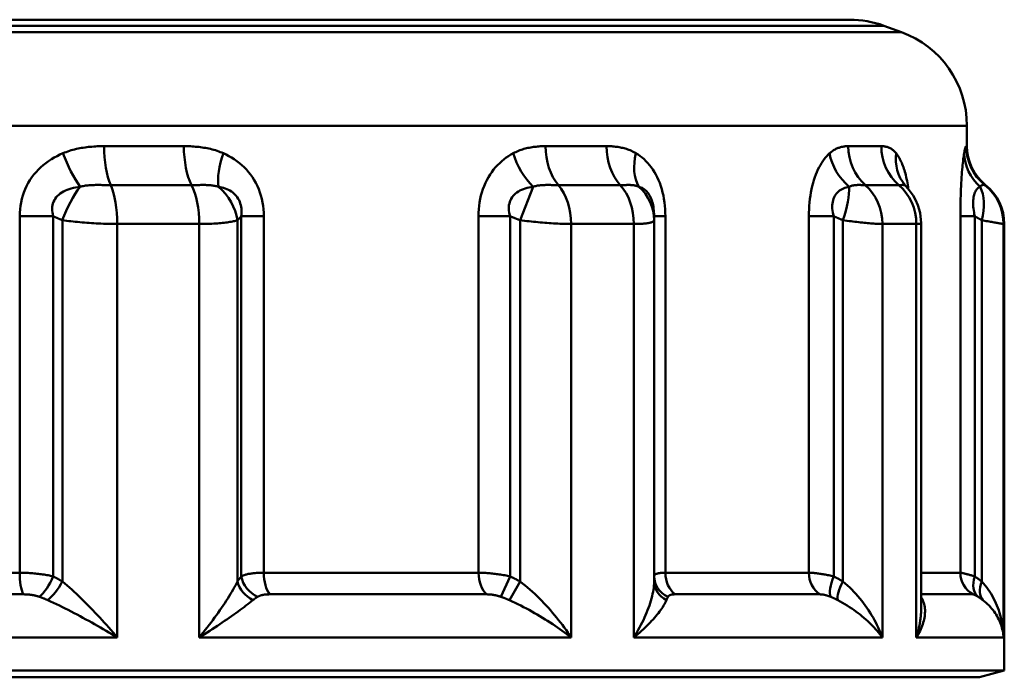
# Model space of a CAD drawing. Extents: x -1391 to 2069, y -1009 to 361.
# Drawn here: x 561 to 581, y 213 to 226 of the extents above; entities that cross this region are included whole.
import ezdxf

# ---------------------------------------------------------------- set-up
doc = ezdxf.new("R2010")
doc.units = 0
doc.layers.add('AM_0', color=7, linetype='CONTINUOUS', lineweight=50)

# ---------------------------------------------------------------- blocks, each defined once
blk = doc.blocks.new('2830-08-00')
at = {"layer": 'AM_0'}
for p, q in [((529.282, 226.388), (578.076, 226.388)), ((528.245, 226.139), (579.113, 226.139)), ((578.76, 226.267), (528.598, 226.267)), ((578.76, 226.267), (579.113, 226.139)), ((580.429, 224.259), (526.929, 224.259)), ((580.429, 223.849), (580.429, 224.259)), ((563.11, 223.849), (564.711, 223.849)), ((571.972, 223.849), (573.197, 223.849)), ((578.048, 223.849), (578.711, 223.849)), ((580.415, 223.849), (580.429, 223.849)), ((564.865, 223.068), (563.242, 223.068)), ((571.459, 222.364), (571.72, 223.035)), ((573.47, 223.068), (572.228, 223.068)), ((579.062, 223.068), (578.39, 223.068)), ((579.205, 223.044), (579.183, 223.069)), ((580.804, 223.068), (580.79, 223.068)), ((561.416, 222.441), (561.416, 215.287)), ((561.416, 222.441), (562.088, 222.441)), ((562.088, 215.213), (562.088, 222.441)), ((562.272, 215.112), (562.272, 222.364)), ((565.787, 215.112), (565.787, 222.364)), ((565.863, 222.441), (565.863, 215.213)), ((565.863, 222.441), (566.315, 222.441)), ((566.315, 215.287), (566.315, 222.441)), ((570.626, 222.441), (570.626, 215.287)), ((570.626, 222.441), (571.26, 222.441)), ((571.26, 215.213), (571.26, 222.441)), ((571.459, 215.112), (571.459, 222.364)), ((574.15, 222.364), (574.15, 222.441)), ((574.15, 222.441), (574.376, 222.441)), ((574.15, 215.112), (574.15, 222.364)), ((574.376, 215.287), (574.376, 222.441)), ((577.256, 222.441), (577.256, 215.287)), ((577.256, 222.441), (577.755, 222.441)), ((577.755, 215.213), (577.755, 222.441)), ((577.939, 215.112), (577.939, 222.364)), ((580.297, 222.441), (580.297, 215.287)), ((580.297, 222.441), (580.585, 222.441)), ((580.585, 215.213), (580.585, 222.441)), ((580.726, 215.112), (580.726, 222.364)), ((565.02, 222.287), (563.374, 222.287)), ((563.374, 213.988), (563.374, 222.287)), ((565.02, 213.988), (565.02, 222.287)), ((573.744, 222.287), (572.484, 222.287)), ((572.484, 213.988), (572.484, 222.287)), ((573.744, 213.988), (573.744, 222.287)), ((579.413, 222.287), (578.731, 222.287)), ((578.731, 213.988), (578.731, 222.287)), ((579.413, 213.988), (579.413, 222.287)), ((579.509, 214.574), (579.509, 222.306)), ((581.179, 222.287), (581.165, 222.287)), ((581.165, 213.988), (581.165, 222.287)), ((581.179, 213.322), (581.179, 222.287)), ((556.33, 215.287), (561.416, 215.287)), ((566.315, 215.287), (570.626, 215.287)), ((574.376, 215.287), (577.256, 215.287)), ((579.509, 215.287), (580.297, 215.287)), ((571.074, 214.805), (571.26, 215.213)), ((571.245, 214.737), (571.459, 215.112)), ((561.488, 214.854), (556.355, 214.854)), ((570.784, 214.854), (566.433, 214.854)), ((577.477, 214.854), (574.569, 214.854)), ((580.546, 214.854), (579.525, 214.854)), ((563.374, 213.988), (554.57, 213.988)), ((572.484, 213.988), (565.02, 213.988)), ((578.731, 213.988), (573.744, 213.988)), ((581.165, 213.988), (579.413, 213.988)), ((581.179, 213.322), (526.179, 213.322)), ((580.679, 213.188), (581.179, 213.322)), ((526.679, 213.188), (580.679, 213.188))]:
    blk.add_line(p, q, dxfattribs=at)
at = {"layer": 'AM_0', "flags": 128}
for points in [[(563.11, 223.849), (563.075, 223.848), (563.04, 223.848), (563.006, 223.847), (562.971, 223.846), (562.936, 223.844), (562.901, 223.842), (562.866, 223.839), (562.831, 223.836), (562.797, 223.833), (562.762, 223.829), (562.727, 223.824), (562.692, 223.819), (562.657, 223.814), (562.623, 223.807), (562.588, 223.8), (562.554, 223.793), (562.519, 223.785), (562.485, 223.776), (562.451, 223.766), (562.417, 223.755), (562.383, 223.744), (562.35, 223.732), (562.317, 223.719), (562.284, 223.706)], [(565.504, 223.706), (565.473, 223.719), (565.442, 223.732), (565.41, 223.744), (565.378, 223.755), (565.346, 223.766), (565.313, 223.775), (565.28, 223.785), (565.247, 223.793), (565.214, 223.8), (565.181, 223.807), (565.148, 223.814), (565.115, 223.819), (565.081, 223.824), (565.048, 223.829), (565.014, 223.833), (564.981, 223.836), (564.947, 223.839), (564.913, 223.842), (564.88, 223.844), (564.846, 223.846), (564.812, 223.847), (564.778, 223.848), (564.745, 223.848), (564.711, 223.849)], [(571.972, 223.849), (571.944, 223.848), (571.917, 223.848), (571.89, 223.847), (571.863, 223.846), (571.835, 223.844), (571.808, 223.842), (571.781, 223.839), (571.754, 223.836), (571.726, 223.833), (571.699, 223.829), (571.672, 223.824), (571.644, 223.819), (571.617, 223.814), (571.59, 223.807), (571.562, 223.8), (571.535, 223.793), (571.508, 223.785), (571.481, 223.776), (571.454, 223.766), (571.427, 223.755), (571.4, 223.744), (571.374, 223.732), (571.347, 223.719), (571.321, 223.706)], [(573.786, 223.706), (573.763, 223.719), (573.74, 223.732), (573.717, 223.744), (573.693, 223.755), (573.669, 223.766), (573.645, 223.775), (573.621, 223.785), (573.597, 223.793), (573.572, 223.8), (573.548, 223.807), (573.523, 223.814), (573.498, 223.819), (573.474, 223.824), (573.449, 223.829), (573.424, 223.833), (573.399, 223.836), (573.374, 223.839), (573.349, 223.842), (573.323, 223.844), (573.298, 223.846), (573.273, 223.847), (573.247, 223.848), (573.222, 223.848), (573.197, 223.849)], [(578.048, 223.849), (578.033, 223.848), (578.017, 223.848), (578.002, 223.847), (577.987, 223.846), (577.971, 223.844), (577.955, 223.842), (577.94, 223.839), (577.924, 223.836), (577.909, 223.833), (577.893, 223.829), (577.877, 223.824), (577.861, 223.819), (577.845, 223.814), (577.83, 223.807), (577.814, 223.8), (577.798, 223.793), (577.782, 223.785), (577.767, 223.776), (577.751, 223.766), (577.735, 223.755), (577.72, 223.744), (577.704, 223.732), (577.689, 223.719), (577.673, 223.706)], [(579.007, 223.706), (578.996, 223.719), (578.985, 223.732), (578.973, 223.744), (578.962, 223.755), (578.95, 223.766), (578.938, 223.775), (578.926, 223.785), (578.914, 223.793), (578.902, 223.8), (578.889, 223.807), (578.877, 223.814), (578.865, 223.819), (578.852, 223.824), (578.84, 223.829), (578.827, 223.833), (578.815, 223.836), (578.802, 223.839), (578.789, 223.842), (578.776, 223.844), (578.763, 223.846), (578.75, 223.847), (578.737, 223.848), (578.724, 223.848), (578.711, 223.849)], [(580.415, 223.849), (580.414, 223.848), (580.412, 223.848), (580.411, 223.847), (580.41, 223.846), (580.408, 223.844), (580.407, 223.842), (580.405, 223.839), (580.404, 223.836), (580.402, 223.833), (580.4, 223.829), (580.399, 223.824), (580.397, 223.819), (580.395, 223.814), (580.393, 223.807), (580.391, 223.8), (580.389, 223.793), (580.387, 223.785), (580.385, 223.776), (580.383, 223.766), (580.381, 223.755), (580.379, 223.744), (580.377, 223.732), (580.374, 223.719), (580.372, 223.706)], [(562.284, 223.706), (562.224, 223.679), (562.166, 223.65), (562.108, 223.619), (562.052, 223.585), (561.997, 223.549), (561.943, 223.51), (561.89, 223.469), (561.84, 223.425), (561.791, 223.379), (561.745, 223.33), (561.701, 223.278), (561.66, 223.224), (561.621, 223.168), (561.585, 223.11), (561.553, 223.049), (561.524, 222.986), (561.498, 222.922), (561.476, 222.856), (561.457, 222.789), (561.442, 222.721), (561.43, 222.652), (561.422, 222.582), (561.417, 222.512), (561.416, 222.441)], [(566.315, 222.441), (566.314, 222.512), (566.309, 222.582), (566.301, 222.652), (566.291, 222.721), (566.277, 222.789), (566.259, 222.856), (566.239, 222.922), (566.215, 222.986), (566.188, 223.049), (566.158, 223.11), (566.125, 223.168), (566.09, 223.224), (566.051, 223.278), (566.01, 223.33), (565.967, 223.379), (565.922, 223.425), (565.874, 223.469), (565.825, 223.51), (565.775, 223.549), (565.723, 223.585), (565.67, 223.619), (565.616, 223.65), (565.56, 223.679), (565.504, 223.706)], [(571.321, 223.706), (571.274, 223.679), (571.228, 223.65), (571.182, 223.619), (571.137, 223.585), (571.093, 223.549), (571.05, 223.51), (571.008, 223.469), (570.967, 223.425), (570.928, 223.379), (570.891, 223.33), (570.856, 223.278), (570.823, 223.224), (570.792, 223.168), (570.763, 223.11), (570.737, 223.049), (570.713, 222.986), (570.693, 222.922), (570.675, 222.856), (570.66, 222.789), (570.647, 222.721), (570.638, 222.652), (570.631, 222.582), (570.627, 222.512), (570.626, 222.441)], [(574.376, 222.441), (574.375, 222.512), (574.372, 222.582), (574.366, 222.652), (574.358, 222.721), (574.348, 222.789), (574.336, 222.856), (574.321, 222.922), (574.304, 222.986), (574.285, 223.049), (574.263, 223.11), (574.239, 223.168), (574.213, 223.224), (574.185, 223.278), (574.156, 223.33), (574.124, 223.379), (574.092, 223.425), (574.057, 223.469), (574.021, 223.51), (573.984, 223.549), (573.947, 223.585), (573.908, 223.619), (573.868, 223.65), (573.828, 223.679), (573.786, 223.706)], [(577.673, 223.706), (577.645, 223.679), (577.618, 223.65), (577.591, 223.619), (577.564, 223.585), (577.538, 223.549), (577.512, 223.51), (577.487, 223.469), (577.463, 223.425), (577.439, 223.379), (577.417, 223.33), (577.396, 223.278), (577.376, 223.224), (577.357, 223.168), (577.34, 223.11), (577.324, 223.049), (577.31, 222.986), (577.297, 222.922), (577.286, 222.856), (577.277, 222.789), (577.269, 222.721), (577.264, 222.652), (577.26, 222.582), (577.257, 222.512), (577.256, 222.441)], [(579.252, 222.991), (579.246, 223.033), (579.24, 223.074), (579.233, 223.114), (579.226, 223.153), (579.218, 223.191), (579.21, 223.228), (579.201, 223.264), (579.193, 223.298), (579.183, 223.332), (579.174, 223.365), (579.164, 223.396), (579.153, 223.427), (579.142, 223.456), (579.131, 223.485), (579.12, 223.512), (579.108, 223.538), (579.096, 223.562), (579.084, 223.586), (579.072, 223.609), (579.059, 223.63), (579.047, 223.65), (579.034, 223.67), (579.021, 223.688), (579.007, 223.706)], [(580.372, 223.706), (580.368, 223.679), (580.364, 223.65), (580.359, 223.619), (580.355, 223.585), (580.351, 223.549), (580.346, 223.51), (580.342, 223.469), (580.338, 223.425), (580.333, 223.379), (580.329, 223.33), (580.325, 223.278), (580.321, 223.224), (580.318, 223.168), (580.314, 223.11), (580.311, 223.049), (580.308, 222.986), (580.306, 222.922), (580.303, 222.856), (580.301, 222.789), (580.3, 222.721), (580.299, 222.652), (580.298, 222.582), (580.297, 222.512), (580.297, 222.441)], [(562.088, 222.441), (562.078, 222.481), (562.071, 222.52), (562.068, 222.558), (562.067, 222.596), (562.069, 222.632), (562.075, 222.667), (562.084, 222.701), (562.096, 222.734), (562.111, 222.765), (562.129, 222.795), (562.15, 222.823), (562.175, 222.849), (562.202, 222.874), (562.231, 222.897), (562.263, 222.918), (562.297, 222.938), (562.333, 222.956), (562.371, 222.972), (562.411, 222.986), (562.452, 222.999), (562.495, 223.01), (562.539, 223.02), (562.584, 223.028), (562.63, 223.035)], [(562.63, 223.035), (562.65, 223.04), (562.672, 223.045), (562.693, 223.049), (562.715, 223.053), (562.738, 223.057), (562.761, 223.06), (562.784, 223.062), (562.808, 223.064), (562.833, 223.066), (562.857, 223.067), (562.883, 223.068), (562.908, 223.069), (562.934, 223.07), (562.961, 223.07), (562.988, 223.07), (563.015, 223.07), (563.043, 223.07), (563.071, 223.069), (563.099, 223.069), (563.128, 223.069), (563.156, 223.069), (563.185, 223.068), (563.214, 223.068), (563.242, 223.068)], [(564.865, 223.068), (564.893, 223.068), (564.92, 223.068), (564.947, 223.068), (564.974, 223.069), (565, 223.069), (565.025, 223.069), (565.05, 223.07), (565.075, 223.07), (565.099, 223.07), (565.122, 223.07), (565.145, 223.07), (565.168, 223.069), (565.19, 223.068), (565.211, 223.067), (565.233, 223.066), (565.253, 223.064), (565.274, 223.062), (565.293, 223.059), (565.313, 223.056), (565.332, 223.053), (565.351, 223.049), (565.369, 223.045), (565.387, 223.04), (565.405, 223.035)], [(565.405, 223.035), (565.44, 223.028), (565.475, 223.02), (565.509, 223.01), (565.542, 222.999), (565.574, 222.986), (565.605, 222.972), (565.635, 222.956), (565.664, 222.938), (565.691, 222.918), (565.717, 222.897), (565.741, 222.874), (565.763, 222.849), (565.783, 222.823), (565.801, 222.795), (565.818, 222.765), (565.832, 222.734), (565.843, 222.701), (565.853, 222.667), (565.86, 222.632), (565.865, 222.596), (565.868, 222.558), (565.869, 222.52), (565.867, 222.481), (565.863, 222.441)], [(571.26, 222.441), (571.249, 222.481), (571.241, 222.52), (571.236, 222.558), (571.233, 222.596), (571.234, 222.632), (571.237, 222.667), (571.244, 222.701), (571.253, 222.734), (571.265, 222.765), (571.28, 222.795), (571.298, 222.823), (571.319, 222.849), (571.342, 222.874), (571.367, 222.897), (571.395, 222.918), (571.425, 222.938), (571.457, 222.956), (571.491, 222.972), (571.526, 222.986), (571.562, 222.999), (571.6, 223.01), (571.639, 223.02), (571.679, 223.028), (571.72, 223.035)], [(571.72, 223.035), (571.737, 223.04), (571.755, 223.045), (571.774, 223.049), (571.792, 223.053), (571.811, 223.057), (571.831, 223.06), (571.851, 223.062), (571.871, 223.064), (571.892, 223.066), (571.913, 223.067), (571.934, 223.068), (571.956, 223.069), (571.978, 223.07), (572, 223.07), (572.022, 223.07), (572.045, 223.07), (572.068, 223.07), (572.091, 223.069), (572.114, 223.069), (572.137, 223.069), (572.16, 223.069), (572.183, 223.068), (572.206, 223.068), (572.228, 223.068)], [(573.47, 223.068), (573.491, 223.068), (573.511, 223.068), (573.531, 223.068), (573.55, 223.069), (573.569, 223.069), (573.587, 223.069), (573.604, 223.07), (573.621, 223.07), (573.638, 223.07), (573.654, 223.07), (573.67, 223.07), (573.685, 223.069), (573.7, 223.068), (573.714, 223.067), (573.728, 223.066), (573.742, 223.064), (573.756, 223.062), (573.769, 223.059), (573.782, 223.056), (573.795, 223.053), (573.807, 223.049), (573.82, 223.045), (573.832, 223.04), (573.844, 223.035)], [(573.844, 223.035), (573.865, 223.028), (573.886, 223.02), (573.907, 223.01), (573.927, 222.999), (573.947, 222.986), (573.966, 222.972), (573.984, 222.956), (574.002, 222.938), (574.019, 222.918), (574.035, 222.897), (574.051, 222.874), (574.065, 222.849), (574.079, 222.823), (574.091, 222.795), (574.102, 222.765), (574.112, 222.734), (574.121, 222.701), (574.129, 222.667), (574.135, 222.632), (574.14, 222.596), (574.144, 222.558), (574.147, 222.52), (574.149, 222.481), (574.15, 222.441)], [(577.755, 222.441), (577.745, 222.481), (577.737, 222.52), (577.731, 222.558), (577.727, 222.596), (577.726, 222.632), (577.726, 222.667), (577.729, 222.701), (577.735, 222.734), (577.742, 222.765), (577.752, 222.795), (577.764, 222.823), (577.778, 222.849), (577.793, 222.874), (577.811, 222.897), (577.831, 222.918), (577.852, 222.938), (577.874, 222.956), (577.898, 222.972), (577.923, 222.986), (577.95, 222.999), (577.977, 223.01), (578.005, 223.02), (578.034, 223.028), (578.063, 223.035)], [(578.063, 223.035), (578.075, 223.04), (578.087, 223.045), (578.099, 223.049), (578.111, 223.053), (578.124, 223.057), (578.137, 223.06), (578.15, 223.062), (578.164, 223.064), (578.178, 223.066), (578.192, 223.067), (578.206, 223.068), (578.22, 223.069), (578.235, 223.07), (578.249, 223.07), (578.264, 223.07), (578.279, 223.07), (578.293, 223.07), (578.308, 223.069), (578.322, 223.069), (578.336, 223.069), (578.35, 223.069), (578.364, 223.068), (578.377, 223.068), (578.39, 223.068)], [(579.062, 223.068), (579.072, 223.068), (579.081, 223.068), (579.09, 223.068), (579.098, 223.069), (579.106, 223.069), (579.114, 223.069), (579.121, 223.07), (579.128, 223.07), (579.134, 223.07), (579.14, 223.07), (579.146, 223.07), (579.151, 223.07), (579.156, 223.069), (579.161, 223.068), (579.166, 223.068), (579.171, 223.066), (579.175, 223.065), (579.18, 223.063), (579.184, 223.061), (579.188, 223.058), (579.193, 223.055), (579.197, 223.052), (579.201, 223.048), (579.205, 223.044)], [(579.157, 223.105), (579.163, 223.096), (579.183, 223.069)], [(579.509, 222.306), (579.488, 222.512), (579.445, 222.664), (579.397, 222.774), (579.351, 222.856), (579.271, 222.968), (579.205, 223.044)], [(580.585, 222.441), (580.577, 222.481), (580.571, 222.52), (580.565, 222.558), (580.56, 222.596), (580.557, 222.632), (580.555, 222.667), (580.554, 222.701), (580.554, 222.734), (580.556, 222.765), (580.558, 222.795), (580.562, 222.823), (580.567, 222.849), (580.574, 222.874), (580.581, 222.897), (580.589, 222.918), (580.598, 222.938), (580.608, 222.956), (580.619, 222.972), (580.63, 222.986), (580.642, 222.999), (580.654, 223.01), (580.667, 223.02), (580.681, 223.028), (580.694, 223.035)], [(580.694, 223.035), (580.698, 223.04), (580.702, 223.045), (580.707, 223.049), (580.711, 223.053), (580.715, 223.057), (580.72, 223.06), (580.725, 223.062), (580.729, 223.064), (580.734, 223.066), (580.739, 223.067), (580.744, 223.068), (580.749, 223.069), (580.754, 223.07), (580.758, 223.07), (580.763, 223.07), (580.767, 223.07), (580.771, 223.07), (580.775, 223.069), (580.779, 223.069), (580.782, 223.069), (580.784, 223.069), (580.787, 223.068), (580.788, 223.068), (580.79, 223.068)], [(562.088, 222.441), (562.095, 222.438), (562.103, 222.435), (562.111, 222.432), (562.118, 222.429), (562.126, 222.425), (562.134, 222.422), (562.141, 222.419), (562.149, 222.416), (562.157, 222.413), (562.164, 222.409), (562.172, 222.406), (562.18, 222.403), (562.187, 222.4), (562.195, 222.396), (562.203, 222.393), (562.21, 222.39), (562.218, 222.387), (562.226, 222.384), (562.233, 222.38), (562.241, 222.377), (562.249, 222.374), (562.256, 222.371), (562.264, 222.367), (562.272, 222.364)], [(562.272, 222.364), (562.313, 222.358), (562.356, 222.353), (562.399, 222.347), (562.443, 222.342), (562.487, 222.337), (562.532, 222.332), (562.577, 222.328), (562.623, 222.323), (562.669, 222.319), (562.716, 222.315), (562.762, 222.312), (562.809, 222.308), (562.857, 222.305), (562.904, 222.302), (562.952, 222.299), (562.999, 222.297), (563.047, 222.295), (563.095, 222.293), (563.142, 222.291), (563.19, 222.29), (563.237, 222.289), (563.283, 222.288), (563.329, 222.288), (563.374, 222.287)], [(565.02, 222.287), (565.064, 222.288), (565.107, 222.288), (565.149, 222.289), (565.191, 222.29), (565.231, 222.291), (565.271, 222.293), (565.31, 222.295), (565.348, 222.297), (565.384, 222.299), (565.42, 222.302), (565.454, 222.305), (565.487, 222.308), (565.519, 222.312), (565.55, 222.315), (565.58, 222.319), (565.608, 222.323), (565.635, 222.328), (565.66, 222.332), (565.685, 222.337), (565.708, 222.342), (565.73, 222.347), (565.75, 222.353), (565.769, 222.358), (565.787, 222.364)], [(565.787, 222.364), (565.79, 222.367), (565.794, 222.371), (565.797, 222.374), (565.8, 222.377), (565.803, 222.38), (565.806, 222.384), (565.81, 222.387), (565.813, 222.39), (565.816, 222.393), (565.819, 222.396), (565.822, 222.4), (565.825, 222.403), (565.829, 222.406), (565.832, 222.409), (565.835, 222.413), (565.838, 222.416), (565.841, 222.419), (565.844, 222.422), (565.848, 222.425), (565.851, 222.429), (565.854, 222.432), (565.857, 222.435), (565.86, 222.438), (565.863, 222.441)], [(571.26, 222.441), (571.268, 222.438), (571.276, 222.435), (571.284, 222.432), (571.293, 222.429), (571.301, 222.425), (571.309, 222.422), (571.318, 222.419), (571.326, 222.416), (571.334, 222.413), (571.343, 222.409), (571.351, 222.406), (571.359, 222.403), (571.367, 222.4), (571.376, 222.396), (571.384, 222.393), (571.392, 222.39), (571.401, 222.387), (571.409, 222.384), (571.417, 222.38), (571.425, 222.377), (571.434, 222.374), (571.442, 222.371), (571.45, 222.367), (571.459, 222.364)], [(571.459, 222.364), (571.504, 222.358), (571.549, 222.353), (571.594, 222.347), (571.639, 222.342), (571.685, 222.337), (571.73, 222.332), (571.775, 222.328), (571.821, 222.323), (571.866, 222.319), (571.91, 222.315), (571.955, 222.312), (571.999, 222.308), (572.043, 222.305), (572.086, 222.302), (572.129, 222.299), (572.172, 222.297), (572.214, 222.295), (572.255, 222.293), (572.295, 222.291), (572.335, 222.29), (572.374, 222.289), (572.412, 222.288), (572.449, 222.288), (572.484, 222.287)], [(573.744, 222.287), (573.776, 222.288), (573.808, 222.288), (573.838, 222.289), (573.867, 222.29), (573.894, 222.291), (573.921, 222.293), (573.946, 222.295), (573.969, 222.297), (573.991, 222.299), (574.012, 222.302), (574.031, 222.305), (574.049, 222.308), (574.065, 222.312), (574.08, 222.315), (574.093, 222.319), (574.105, 222.323), (574.116, 222.328), (574.125, 222.332), (574.132, 222.337), (574.139, 222.342), (574.143, 222.347), (574.147, 222.353), (574.149, 222.358), (574.15, 222.364)], [(577.755, 222.441), (577.763, 222.438), (577.77, 222.435), (577.778, 222.432), (577.786, 222.429), (577.793, 222.425), (577.801, 222.422), (577.809, 222.419), (577.816, 222.416), (577.824, 222.413), (577.832, 222.409), (577.839, 222.406), (577.847, 222.403), (577.855, 222.4), (577.862, 222.396), (577.87, 222.393), (577.878, 222.39), (577.885, 222.387), (577.893, 222.384), (577.901, 222.38), (577.908, 222.377), (577.916, 222.374), (577.924, 222.371), (577.931, 222.367), (577.939, 222.364)], [(577.939, 222.364), (577.98, 222.358), (578.021, 222.353), (578.062, 222.347), (578.102, 222.342), (578.141, 222.337), (578.18, 222.332), (578.219, 222.328), (578.256, 222.323), (578.294, 222.319), (578.33, 222.315), (578.365, 222.312), (578.4, 222.308), (578.433, 222.305), (578.466, 222.302), (578.498, 222.299), (578.529, 222.297), (578.558, 222.295), (578.587, 222.293), (578.614, 222.291), (578.641, 222.29), (578.665, 222.289), (578.689, 222.288), (578.711, 222.288), (578.731, 222.287)], [(580.585, 222.441), (580.591, 222.438), (580.597, 222.435), (580.603, 222.432), (580.609, 222.429), (580.615, 222.425), (580.62, 222.422), (580.626, 222.419), (580.632, 222.416), (580.638, 222.413), (580.644, 222.409), (580.65, 222.406), (580.656, 222.403), (580.661, 222.4), (580.667, 222.396), (580.673, 222.393), (580.679, 222.39), (580.685, 222.387), (580.691, 222.384), (580.697, 222.38), (580.703, 222.377), (580.708, 222.374), (580.714, 222.371), (580.72, 222.367), (580.726, 222.364)], [(580.726, 222.364), (580.757, 222.358), (580.788, 222.353), (580.817, 222.347), (580.846, 222.342), (580.874, 222.337), (580.9, 222.332), (580.926, 222.328), (580.951, 222.323), (580.974, 222.319), (580.996, 222.315), (581.017, 222.312), (581.037, 222.308), (581.055, 222.305), (581.072, 222.302), (581.088, 222.299), (581.103, 222.297), (581.116, 222.295), (581.127, 222.293), (581.137, 222.291), (581.146, 222.29), (581.153, 222.289), (581.158, 222.288), (581.162, 222.288), (581.165, 222.287)], [(579.413, 222.287), (579.421, 222.287), (579.428, 222.288), (579.436, 222.288), (579.442, 222.288), (579.449, 222.288), (579.455, 222.289), (579.461, 222.289), (579.467, 222.289), (579.472, 222.29), (579.477, 222.291), (579.481, 222.291), (579.485, 222.292), (579.489, 222.293), (579.493, 222.294), (579.496, 222.295), (579.499, 222.296), (579.501, 222.297), (579.504, 222.298), (579.505, 222.299), (579.507, 222.3), (579.508, 222.301), (579.509, 222.303), (579.509, 222.304), (579.509, 222.306)], [(562.088, 215.213), (562.063, 215.219), (562.037, 215.225), (562.011, 215.23), (561.985, 215.235), (561.958, 215.24), (561.931, 215.245), (561.904, 215.249), (561.876, 215.254), (561.848, 215.258), (561.819, 215.261), (561.791, 215.265), (561.762, 215.268), (561.733, 215.271), (561.704, 215.274), (561.675, 215.276), (561.646, 215.278), (561.617, 215.28), (561.588, 215.282), (561.559, 215.283), (561.53, 215.285), (561.501, 215.285), (561.472, 215.286), (561.444, 215.286), (561.416, 215.287)], [(566.315, 215.287), (566.289, 215.286), (566.264, 215.286), (566.239, 215.285), (566.215, 215.285), (566.191, 215.283), (566.168, 215.282), (566.145, 215.28), (566.123, 215.278), (566.102, 215.276), (566.081, 215.274), (566.061, 215.271), (566.041, 215.268), (566.022, 215.265), (566.004, 215.262), (565.987, 215.258), (565.97, 215.254), (565.954, 215.25), (565.939, 215.245), (565.924, 215.24), (565.911, 215.235), (565.898, 215.23), (565.885, 215.225), (565.874, 215.219), (565.863, 215.213)], [(571.26, 215.213), (571.233, 215.219), (571.206, 215.225), (571.179, 215.23), (571.151, 215.235), (571.124, 215.24), (571.096, 215.245), (571.069, 215.249), (571.041, 215.254), (571.013, 215.258), (570.986, 215.261), (570.958, 215.265), (570.931, 215.268), (570.904, 215.271), (570.877, 215.274), (570.85, 215.276), (570.824, 215.278), (570.797, 215.28), (570.772, 215.282), (570.746, 215.283), (570.721, 215.285), (570.697, 215.285), (570.672, 215.286), (570.649, 215.286), (570.626, 215.287)], [(574.376, 215.287), (574.358, 215.286), (574.34, 215.286), (574.323, 215.285), (574.307, 215.285), (574.292, 215.283), (574.277, 215.282), (574.263, 215.28), (574.25, 215.278), (574.238, 215.276), (574.226, 215.274), (574.215, 215.271), (574.205, 215.268), (574.196, 215.265), (574.188, 215.262), (574.18, 215.258), (574.174, 215.254), (574.168, 215.25), (574.163, 215.245), (574.159, 215.24), (574.156, 215.235), (574.153, 215.23), (574.151, 215.225), (574.15, 215.219), (574.15, 215.213)], [(577.755, 215.213), (577.73, 215.219), (577.706, 215.225), (577.682, 215.23), (577.657, 215.235), (577.633, 215.24), (577.609, 215.245), (577.586, 215.249), (577.563, 215.254), (577.54, 215.258), (577.517, 215.261), (577.495, 215.265), (577.473, 215.268), (577.452, 215.271), (577.431, 215.274), (577.41, 215.276), (577.391, 215.278), (577.371, 215.28), (577.353, 215.282), (577.335, 215.283), (577.318, 215.285), (577.301, 215.285), (577.286, 215.286), (577.271, 215.286), (577.256, 215.287)], [(580.585, 215.213), (580.567, 215.219), (580.548, 215.225), (580.53, 215.23), (580.513, 215.235), (580.496, 215.24), (580.479, 215.245), (580.463, 215.249), (580.448, 215.254), (580.433, 215.258), (580.419, 215.261), (580.405, 215.265), (580.392, 215.268), (580.38, 215.271), (580.369, 215.274), (580.358, 215.276), (580.348, 215.278), (580.338, 215.28), (580.33, 215.282), (580.322, 215.283), (580.316, 215.285), (580.31, 215.285), (580.305, 215.286), (580.301, 215.286), (580.297, 215.287)], [(562.272, 215.112), (562.264, 215.116), (562.257, 215.121), (562.249, 215.125), (562.241, 215.13), (562.234, 215.134), (562.226, 215.139), (562.219, 215.143), (562.211, 215.147), (562.204, 215.152), (562.196, 215.156), (562.188, 215.16), (562.181, 215.165), (562.173, 215.169), (562.165, 215.173), (562.158, 215.177), (562.15, 215.181), (562.142, 215.185), (562.134, 215.189), (562.127, 215.193), (562.119, 215.197), (562.111, 215.201), (562.103, 215.205), (562.095, 215.209), (562.088, 215.213)], [(563.374, 213.988), (563.332, 214.038), (563.289, 214.088), (563.246, 214.138), (563.202, 214.188), (563.158, 214.238), (563.113, 214.288), (563.068, 214.337), (563.023, 214.387), (562.977, 214.436), (562.931, 214.485), (562.885, 214.533), (562.839, 214.581), (562.792, 214.629), (562.746, 214.676), (562.699, 214.723), (562.651, 214.769), (562.604, 214.815), (562.556, 214.86), (562.509, 214.904), (562.461, 214.947), (562.413, 214.99), (562.366, 215.032), (562.319, 215.072), (562.272, 215.112)], [(565.787, 215.112), (565.767, 215.072), (565.746, 215.032), (565.723, 214.99), (565.699, 214.947), (565.673, 214.904), (565.647, 214.86), (565.619, 214.815), (565.591, 214.769), (565.561, 214.723), (565.53, 214.676), (565.499, 214.629), (565.467, 214.581), (565.434, 214.533), (565.4, 214.485), (565.365, 214.436), (565.329, 214.387), (565.293, 214.337), (565.256, 214.288), (565.218, 214.238), (565.18, 214.188), (565.141, 214.138), (565.101, 214.088), (565.061, 214.038), (565.02, 213.988)], [(565.863, 215.213), (565.86, 215.209), (565.857, 215.205), (565.854, 215.201), (565.851, 215.197), (565.847, 215.193), (565.844, 215.189), (565.841, 215.185), (565.838, 215.181), (565.834, 215.177), (565.831, 215.173), (565.828, 215.169), (565.825, 215.165), (565.822, 215.16), (565.819, 215.156), (565.815, 215.152), (565.812, 215.147), (565.809, 215.143), (565.806, 215.139), (565.803, 215.134), (565.8, 215.13), (565.797, 215.125), (565.793, 215.121), (565.79, 215.116), (565.787, 215.112)], [(571.459, 215.112), (571.451, 215.116), (571.442, 215.121), (571.434, 215.125), (571.426, 215.13), (571.418, 215.134), (571.41, 215.139), (571.402, 215.143), (571.393, 215.147), (571.385, 215.152), (571.377, 215.156), (571.369, 215.16), (571.36, 215.165), (571.352, 215.169), (571.344, 215.173), (571.335, 215.177), (571.327, 215.181), (571.319, 215.185), (571.31, 215.189), (571.302, 215.193), (571.293, 215.197), (571.285, 215.201), (571.276, 215.205), (571.268, 215.209), (571.26, 215.213)], [(572.484, 213.988), (572.451, 214.038), (572.417, 214.088), (572.382, 214.138), (572.346, 214.188), (572.309, 214.238), (572.271, 214.288), (572.232, 214.337), (572.192, 214.387), (572.152, 214.436), (572.111, 214.485), (572.069, 214.533), (572.027, 214.581), (571.983, 214.629), (571.939, 214.676), (571.894, 214.723), (571.848, 214.769), (571.802, 214.815), (571.755, 214.86), (571.707, 214.904), (571.658, 214.947), (571.609, 214.99), (571.559, 215.032), (571.509, 215.072), (571.459, 215.112)], [(574.15, 215.112), (574.149, 215.072), (574.146, 215.032), (574.142, 214.99), (574.136, 214.947), (574.129, 214.904), (574.12, 214.86), (574.11, 214.815), (574.098, 214.769), (574.085, 214.723), (574.071, 214.676), (574.055, 214.629), (574.038, 214.581), (574.02, 214.533), (574, 214.485), (573.98, 214.436), (573.958, 214.387), (573.935, 214.337), (573.911, 214.288), (573.885, 214.238), (573.859, 214.188), (573.832, 214.138), (573.804, 214.088), (573.774, 214.038), (573.744, 213.988)], [(577.939, 215.112), (577.932, 215.116), (577.924, 215.121), (577.917, 215.125), (577.909, 215.13), (577.901, 215.134), (577.894, 215.139), (577.886, 215.143), (577.879, 215.147), (577.871, 215.152), (577.863, 215.156), (577.856, 215.16), (577.848, 215.165), (577.84, 215.169), (577.833, 215.173), (577.825, 215.177), (577.817, 215.181), (577.81, 215.185), (577.802, 215.189), (577.794, 215.193), (577.786, 215.197), (577.778, 215.201), (577.771, 215.205), (577.763, 215.209), (577.755, 215.213)], [(578.731, 213.988), (578.712, 214.038), (578.692, 214.088), (578.67, 214.138), (578.647, 214.188), (578.623, 214.238), (578.598, 214.288), (578.571, 214.337), (578.544, 214.387), (578.515, 214.436), (578.485, 214.485), (578.453, 214.533), (578.421, 214.581), (578.387, 214.629), (578.353, 214.676), (578.317, 214.723), (578.279, 214.769), (578.241, 214.815), (578.201, 214.86), (578.16, 214.904), (578.118, 214.947), (578.075, 214.99), (578.031, 215.032), (577.985, 215.072), (577.939, 215.112)], [(580.726, 215.112), (580.72, 215.116), (580.715, 215.121), (580.709, 215.125), (580.703, 215.13), (580.697, 215.134), (580.691, 215.139), (580.686, 215.143), (580.68, 215.147), (580.674, 215.152), (580.668, 215.156), (580.662, 215.16), (580.656, 215.165), (580.651, 215.169), (580.645, 215.173), (580.639, 215.177), (580.633, 215.181), (580.627, 215.185), (580.621, 215.189), (580.615, 215.193), (580.609, 215.197), (580.603, 215.201), (580.597, 215.205), (580.591, 215.209), (580.585, 215.213)], [(581.165, 213.988), (581.162, 214.038), (581.159, 214.088), (581.154, 214.138), (581.148, 214.188), (581.14, 214.238), (581.131, 214.288), (581.121, 214.337), (581.109, 214.387), (581.096, 214.436), (581.082, 214.485), (581.066, 214.533), (581.049, 214.581), (581.03, 214.629), (581.01, 214.676), (580.988, 214.723), (580.965, 214.769), (580.941, 214.815), (580.914, 214.86), (580.887, 214.904), (580.858, 214.947), (580.827, 214.99), (580.795, 215.032), (580.761, 215.072), (580.726, 215.112)], [(561.488, 214.854), (561.502, 214.854), (561.516, 214.853), (561.53, 214.853), (561.544, 214.852), (561.558, 214.851), (561.573, 214.851), (561.587, 214.849), (561.601, 214.848), (561.615, 214.847), (561.629, 214.845), (561.643, 214.843), (561.657, 214.841), (561.67, 214.839), (561.684, 214.837), (561.697, 214.834), (561.711, 214.832), (561.724, 214.829), (561.737, 214.826), (561.75, 214.823), (561.762, 214.819), (561.774, 214.816), (561.786, 214.812), (561.798, 214.809), (561.81, 214.805)], [(566.192, 214.805), (566.199, 214.809), (566.206, 214.812), (566.213, 214.816), (566.22, 214.819), (566.228, 214.823), (566.237, 214.826), (566.245, 214.829), (566.254, 214.832), (566.263, 214.834), (566.273, 214.837), (566.283, 214.839), (566.293, 214.841), (566.303, 214.843), (566.314, 214.845), (566.325, 214.847), (566.336, 214.848), (566.347, 214.849), (566.359, 214.851), (566.371, 214.851), (566.383, 214.852), (566.395, 214.853), (566.408, 214.853), (566.42, 214.854), (566.433, 214.854)], [(570.785, 214.854), (570.796, 214.854), (570.807, 214.853), (570.819, 214.853), (570.831, 214.852), (570.843, 214.851), (570.855, 214.851), (570.867, 214.849), (570.879, 214.848), (570.892, 214.847), (570.904, 214.845), (570.916, 214.843), (570.929, 214.841), (570.941, 214.839), (570.954, 214.837), (570.966, 214.834), (570.979, 214.832), (570.991, 214.829), (571.003, 214.826), (571.015, 214.823), (571.027, 214.819), (571.039, 214.816), (571.051, 214.812), (571.063, 214.809), (571.074, 214.805)], [(574.429, 214.805), (574.431, 214.809), (574.433, 214.812), (574.436, 214.816), (574.44, 214.819), (574.443, 214.823), (574.447, 214.826), (574.451, 214.829), (574.456, 214.832), (574.461, 214.834), (574.466, 214.837), (574.471, 214.839), (574.477, 214.841), (574.483, 214.843), (574.49, 214.845), (574.496, 214.847), (574.503, 214.848), (574.511, 214.849), (574.518, 214.851), (574.526, 214.851), (574.534, 214.852), (574.543, 214.853), (574.551, 214.853), (574.56, 214.854), (574.569, 214.854)], [(577.477, 214.854), (577.484, 214.853), (577.491, 214.853), (577.498, 214.853), (577.506, 214.852), (577.514, 214.851), (577.522, 214.851), (577.531, 214.849), (577.539, 214.848), (577.548, 214.847), (577.557, 214.845), (577.566, 214.843), (577.575, 214.841), (577.584, 214.839), (577.594, 214.837), (577.603, 214.834), (577.613, 214.832), (577.622, 214.829), (577.632, 214.826), (577.642, 214.823), (577.652, 214.819), (577.661, 214.816), (577.671, 214.812), (577.681, 214.809), (577.691, 214.805)], [(579.51, 214.852), (579.51, 214.852), (579.511, 214.852), (579.511, 214.852), (579.512, 214.853), (579.512, 214.853), (579.513, 214.853), (579.514, 214.853), (579.514, 214.853), (579.515, 214.853), (579.515, 214.853), (579.516, 214.853), (579.517, 214.853), (579.517, 214.853), (579.518, 214.853), (579.519, 214.853), (579.519, 214.853), (579.52, 214.853), (579.521, 214.854), (579.521, 214.854), (579.522, 214.854), (579.523, 214.854), (579.524, 214.854), (579.524, 214.854), (579.525, 214.854)], [(580.547, 214.854), (580.548, 214.853), (580.55, 214.853), (580.552, 214.853), (580.554, 214.852), (580.557, 214.851), (580.56, 214.851), (580.563, 214.849), (580.566, 214.848), (580.57, 214.847), (580.574, 214.845), (580.579, 214.843), (580.583, 214.841), (580.588, 214.839), (580.593, 214.837), (580.598, 214.834), (580.603, 214.832), (580.609, 214.829), (580.614, 214.826), (580.62, 214.823), (580.626, 214.819), (580.632, 214.816), (580.639, 214.812), (580.645, 214.809), (580.652, 214.805)], [(561.81, 214.805), (561.817, 214.802), (561.824, 214.799), (561.831, 214.797), (561.838, 214.794), (561.846, 214.791), (561.853, 214.789), (561.86, 214.786), (561.867, 214.783), (561.874, 214.781), (561.881, 214.778), (561.888, 214.775), (561.895, 214.772), (561.902, 214.769), (561.909, 214.767), (561.917, 214.764), (561.924, 214.761), (561.931, 214.758), (561.937, 214.755), (561.944, 214.752), (561.951, 214.749), (561.958, 214.746), (561.965, 214.743), (561.972, 214.74), (561.979, 214.737)], [(561.979, 214.737), (562.037, 214.711), (562.095, 214.684), (562.154, 214.656), (562.213, 214.628), (562.272, 214.599), (562.331, 214.569), (562.39, 214.539), (562.45, 214.508), (562.509, 214.478), (562.568, 214.446), (562.627, 214.415), (562.686, 214.383), (562.745, 214.351), (562.803, 214.319), (562.862, 214.286), (562.92, 214.254), (562.978, 214.221), (563.036, 214.188), (563.093, 214.154), (563.15, 214.121), (563.207, 214.088), (563.263, 214.054), (563.319, 214.021), (563.374, 213.988)], [(565.02, 213.988), (565.073, 214.021), (565.126, 214.054), (565.179, 214.088), (565.231, 214.121), (565.282, 214.154), (565.333, 214.188), (565.383, 214.221), (565.432, 214.254), (565.481, 214.286), (565.529, 214.319), (565.576, 214.351), (565.622, 214.383), (565.667, 214.415), (565.712, 214.446), (565.755, 214.478), (565.798, 214.508), (565.84, 214.539), (565.88, 214.569), (565.92, 214.599), (565.958, 214.628), (565.995, 214.656), (566.031, 214.684), (566.065, 214.711), (566.098, 214.737)], [(566.098, 214.737), (566.102, 214.74), (566.106, 214.743), (566.109, 214.746), (566.113, 214.749), (566.117, 214.752), (566.121, 214.755), (566.125, 214.758), (566.129, 214.761), (566.133, 214.764), (566.137, 214.767), (566.14, 214.769), (566.144, 214.772), (566.148, 214.775), (566.152, 214.778), (566.156, 214.781), (566.16, 214.783), (566.164, 214.786), (566.168, 214.789), (566.172, 214.791), (566.176, 214.794), (566.18, 214.797), (566.184, 214.799), (566.188, 214.802), (566.192, 214.805)], [(571.074, 214.805), (571.082, 214.802), (571.089, 214.799), (571.096, 214.797), (571.103, 214.794), (571.11, 214.791), (571.118, 214.789), (571.125, 214.786), (571.132, 214.783), (571.139, 214.781), (571.146, 214.778), (571.153, 214.775), (571.161, 214.772), (571.168, 214.769), (571.175, 214.767), (571.182, 214.764), (571.189, 214.761), (571.196, 214.758), (571.203, 214.755), (571.21, 214.752), (571.217, 214.749), (571.224, 214.746), (571.231, 214.743), (571.238, 214.74), (571.245, 214.737)], [(571.245, 214.737), (571.302, 214.711), (571.36, 214.684), (571.417, 214.656), (571.474, 214.628), (571.53, 214.599), (571.587, 214.569), (571.642, 214.539), (571.697, 214.508), (571.752, 214.478), (571.805, 214.446), (571.858, 214.415), (571.911, 214.383), (571.962, 214.351), (572.013, 214.319), (572.064, 214.286), (572.114, 214.254), (572.163, 214.221), (572.211, 214.188), (572.259, 214.154), (572.305, 214.121), (572.351, 214.088), (572.397, 214.054), (572.441, 214.021), (572.484, 213.988)], [(573.744, 213.988), (573.784, 214.021), (573.823, 214.054), (573.861, 214.088), (573.898, 214.121), (573.934, 214.154), (573.969, 214.188), (574.003, 214.221), (574.037, 214.254), (574.069, 214.286), (574.099, 214.319), (574.129, 214.351), (574.158, 214.383), (574.185, 214.415), (574.211, 214.446), (574.236, 214.478), (574.26, 214.508), (574.282, 214.539), (574.303, 214.569), (574.323, 214.599), (574.341, 214.628), (574.357, 214.656), (574.372, 214.684), (574.385, 214.711), (574.397, 214.737)], [(574.397, 214.737), (574.398, 214.74), (574.4, 214.743), (574.401, 214.746), (574.402, 214.749), (574.403, 214.752), (574.405, 214.755), (574.406, 214.758), (574.407, 214.761), (574.409, 214.764), (574.41, 214.767), (574.411, 214.769), (574.413, 214.772), (574.414, 214.775), (574.415, 214.778), (574.417, 214.781), (574.418, 214.783), (574.419, 214.786), (574.421, 214.789), (574.422, 214.791), (574.423, 214.794), (574.425, 214.797), (574.426, 214.799), (574.427, 214.802), (574.429, 214.805)], [(577.691, 214.805), (577.697, 214.802), (577.703, 214.799), (577.709, 214.797), (577.715, 214.794), (577.722, 214.791), (577.728, 214.789), (577.734, 214.786), (577.74, 214.783), (577.746, 214.781), (577.752, 214.778), (577.758, 214.775), (577.764, 214.772), (577.77, 214.769), (577.776, 214.767), (577.782, 214.764), (577.788, 214.761), (577.794, 214.758), (577.8, 214.755), (577.806, 214.752), (577.812, 214.749), (577.818, 214.746), (577.824, 214.743), (577.83, 214.74), (577.836, 214.737)], [(577.836, 214.737), (577.885, 214.711), (577.933, 214.684), (577.98, 214.656), (578.026, 214.628), (578.072, 214.599), (578.116, 214.569), (578.159, 214.539), (578.202, 214.508), (578.243, 214.478), (578.283, 214.446), (578.322, 214.415), (578.36, 214.383), (578.397, 214.351), (578.432, 214.319), (578.467, 214.286), (578.501, 214.254), (578.534, 214.221), (578.565, 214.188), (578.596, 214.154), (578.625, 214.121), (578.653, 214.088), (578.681, 214.054), (578.707, 214.021), (578.731, 213.988)], [(579.413, 213.988), (579.433, 214.021), (579.452, 214.054), (579.47, 214.088), (579.487, 214.121), (579.502, 214.154), (579.517, 214.188), (579.53, 214.221), (579.542, 214.254), (579.552, 214.286), (579.561, 214.319), (579.569, 214.351), (579.576, 214.383), (579.581, 214.415), (579.585, 214.446), (579.587, 214.478), (579.588, 214.508), (579.588, 214.539), (579.586, 214.569), (579.583, 214.599), (579.578, 214.628), (579.571, 214.656), (579.563, 214.684), (579.553, 214.711), (579.542, 214.737)], [(579.542, 214.737), (579.541, 214.74), (579.539, 214.742), (579.538, 214.745), (579.537, 214.748), (579.535, 214.751), (579.534, 214.753), (579.533, 214.756), (579.531, 214.759), (579.53, 214.761), (579.529, 214.764), (579.527, 214.767), (579.526, 214.769), (579.525, 214.772), (579.523, 214.774), (579.522, 214.777), (579.52, 214.779), (579.519, 214.782), (579.518, 214.784), (579.516, 214.787), (579.515, 214.789), (579.514, 214.792), (579.512, 214.794), (579.511, 214.796), (579.509, 214.799)], [(580.652, 214.805), (580.656, 214.802), (580.66, 214.799), (580.664, 214.797), (580.668, 214.794), (580.672, 214.791), (580.676, 214.789), (580.681, 214.786), (580.685, 214.783), (580.689, 214.781), (580.693, 214.778), (580.697, 214.775), (580.701, 214.772), (580.705, 214.769), (580.709, 214.767), (580.713, 214.764), (580.717, 214.761), (580.721, 214.758), (580.726, 214.755), (580.73, 214.752), (580.734, 214.749), (580.738, 214.746), (580.742, 214.743), (580.746, 214.74), (580.75, 214.737)], [(580.75, 214.737), (580.782, 214.711), (580.813, 214.684), (580.843, 214.656), (580.872, 214.628), (580.899, 214.599), (580.925, 214.569), (580.949, 214.539), (580.973, 214.508), (580.994, 214.478), (581.015, 214.446), (581.034, 214.415), (581.051, 214.383), (581.068, 214.351), (581.083, 214.319), (581.097, 214.286), (581.109, 214.254), (581.121, 214.221), (581.131, 214.188), (581.139, 214.154), (581.147, 214.121), (581.153, 214.088), (581.158, 214.054), (581.162, 214.021), (581.165, 213.988)], [(579.509, 214.574), (579.509, 214.551), (579.509, 214.527), (579.508, 214.503), (579.507, 214.479), (579.505, 214.455), (579.503, 214.431), (579.501, 214.406), (579.498, 214.382), (579.496, 214.358), (579.492, 214.333), (579.489, 214.309), (579.485, 214.284), (579.481, 214.26), (579.476, 214.235), (579.471, 214.21), (579.466, 214.186), (579.46, 214.161), (579.455, 214.136), (579.448, 214.111), (579.442, 214.087), (579.435, 214.062), (579.428, 214.037), (579.421, 214.012), (579.413, 213.988)]]:
    blk.add_lwpolyline(points, dxfattribs=at)
at = {"layer": 'AM_0'}
for centre, radius, start, end in [((578.076, 224.388), 2, 70, 90), ((578.429, 224.259), 2, 0, 70), ((581.429, 223.849), 1, 180, 231.3178), ((580.179, 222.287), 1, 0, 51.3178)]:
    blk.add_arc(centre, radius, start, end, dxfattribs=at)
for centre, major_axis, ratio, start_param, end_param in [((563.463, 223.849), (0, 1), 0.352561, 1.570796, 2.466461), ((565.123, 223.849), (0, 1), 0.412405, 1.570796, 2.466461), ((572.655, 223.849), (0, 1), 0.683835, 1.570796, 2.466461), ((573.926, 223.849), (0, 1), 0.729637, 1.570796, 2.466461), ((578.959, 223.849), (0, 1), 0.911001, 1.570796, 2.466461), ((579.647, 223.849), (0, 1), 0.935789, 1.570796, 2.466461), ((581.414, 223.849), (0, 1), 0.999475, 1.570796, 2.466461), ((562.605, 223.706), (-0.381, 0.925), 0.299675, 1.447955, 2.251612), ((565.946, 223.706), (-0.399, -0.917), 0.411844, 4.889619, 5.693277), ((571.981, 223.706), (-0.461, 0.888), 0.614433, 1.262121, 2.065778), ((574.538, 223.706), (-0.509, -0.861), 0.700284, 5.105076, 5.908733), ((578.57, 223.706), (-0.662, 0.75), 0.835649, 0.935411, 1.739068), ((579.954, 223.706), (-0.772, -0.636), 0.882111, 5.531474, 6.283185), ((581.37, 223.706), (-0.986, 0.165), 0.929645, 0.177784, 0.981441), ((562.654, 222.364), (-0.388, -0.922), 0.356611, 4.058162, 4.861546), ((563.022, 222.287), (0, -1), 0.352561, 1.570796, 2.466461), ((564.608, 222.287), (0, -1), 0.412405, 1.570796, 2.466461), ((564.863, 222.364), (-0.713, 0.701), 0.860936, 3.993073, 4.796458), ((571.801, 222.287), (0, -1), 0.683835, 1.570796, 2.466461), ((573.014, 222.287), (0, -1), 0.729637, 1.570796, 2.466461), ((573.15, 222.364), (1, 0), 0.93187, 0, 0.803385), ((577.556, 222.364), (-0.388, -0.922), 0.356611, 1.719954, 2.523338), ((577.82, 222.287), (0, -1), 0.911001, 1.570796, 2.466461), ((578.477, 222.287), (0, -1), 0.935789, 1.570796, 2.466461), ((580.019, 222.364), (-0.482, -0.876), 0.658932, 1.918822, 2.722206), ((580.165, 222.287), (0, -1), 0.999475, 1.570796, 2.466461), ((561.56, 215.287), (0, -0.5), 0.289223, 4.712389, 5.759587), ((566.551, 215.287), (0, 0.5), 0.472375, 1.570796, 2.617994), ((570.943, 215.287), (0, -0.5), 0.633535, 4.712389, 5.759587), ((574.763, 215.287), (0, 0.5), 0.773714, 1.570796, 2.617994), ((577.697, 215.287), (0, -0.5), 0.881398, 4.712389, 5.759587), ((580.795, 215.287), (0, -0.5), 0.995075, 4.712389, 5.759587), ((561.896, 215.213), (0.22, 0.449), 0.348525, 3.768735, 4.881811), ((562.08, 215.112), (0.263, 0.425), 0.33225, 3.873798, 4.915096), ((566.249, 215.112), (0.415, -0.278), 0.802123, 3.837186, 4.878484), ((566.325, 215.213), (0.382, -0.322), 0.841414, 3.928482, 5.041558), ((574.65, 215.213), (-0.5, 0), 0.91074, 0, 1.113076), ((574.65, 215.112), (-0.5, 0), 0.868212, 0, 1.041298), ((577.946, 215.213), (-0.22, -0.449), 0.348525, 4.881811, 5.994887), ((578.13, 215.112), (-0.263, -0.425), 0.33225, 4.915096, 5.956394), ((580.939, 215.213), (-0.27, -0.421), 0.643991, 5.104035, 6.217111), ((581.08, 215.112), (-0.314, -0.389), 0.613919, 5.172987, 6.214285), ((579.764, 215.287), (0, 0.5), 0.957262, 2.580032, 2.617994), ((579.857, 215.112), (-0.415, -0.278), 0.802123, 0.248684, 0.345705)]:
    blk.add_ellipse(centre, major_axis=major_axis, ratio=ratio, start_param=start_param, end_param=end_param, dxfattribs=at)

msp = doc.modelspace()

# ---------------------------------------------------------------- block references
at = {"layer": 'AM_0'}
msp.add_blockref('2830-08-00', (0, 0), dxfattribs=at)

doc.saveas('drawing.dxf')
